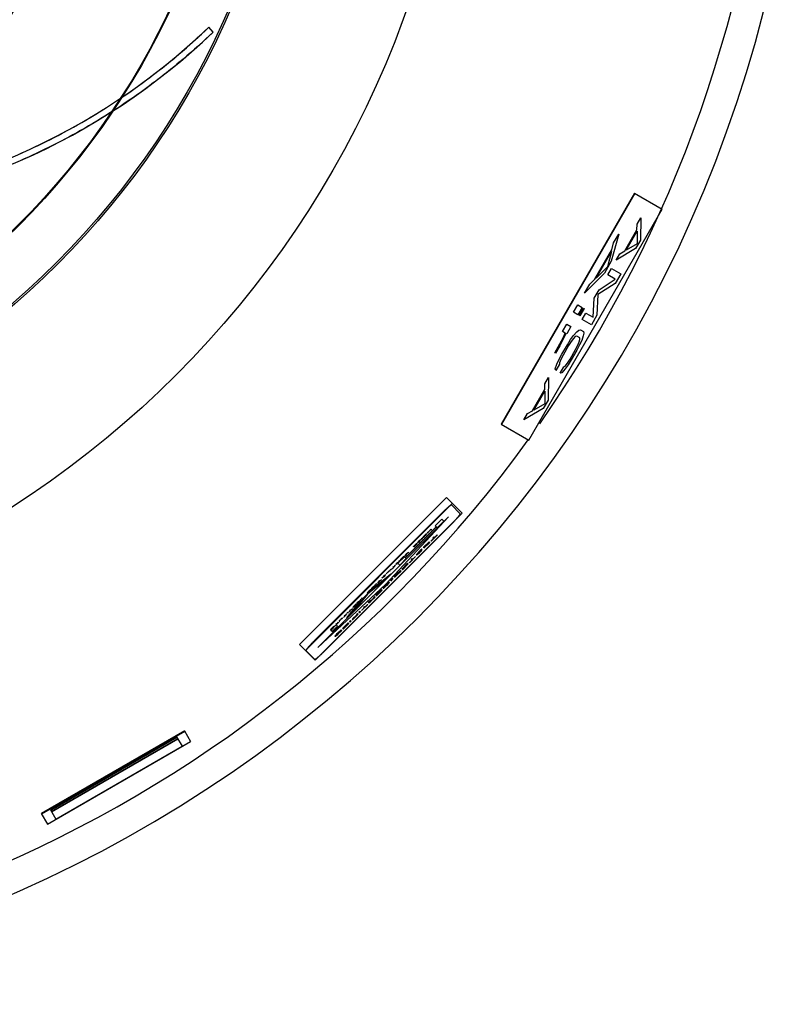
# Model space of a CAD drawing. Units: inches. Extents: x -10.5 to 35.3, y -19.3 to 12.5.
# Drawn here: x 1 to 5.6, y -19.3 to -13.3 of the extents above; entities that cross this region are included whole.
import ezdxf

# ---------------------------------------------------------------- set-up
doc = ezdxf.new("R2010")
doc.units = ezdxf.units.IN
doc.header["$LTSCALE"] = 0.935
doc.header["$MEASUREMENT"] = 0
doc.layers.get('0').update_dxf_attribs({"linetype": 'CONTINUOUS'})
doc.layers.add('1_ALL_PLANES', color=7, linetype='CONTINUOUS')
doc.layers.add('LAY0001', color=7, linetype='CONTINUOUS')

msp = doc.modelspace()

# ---------------------------------------------------------------- linework, layer by layer
at = {"color": 7, "linetype": 'CONTINUOUS'}
for p, q in [((2.1364, -13.3542), (2.1092, -13.3258)), ((4.697, -14.3335), (3.887, -15.7364)), ((4.6979, -14.334), (3.8879, -15.7369)), ((4.697, -14.3335), (4.8648, -14.4303)), ((4.0548, -15.8333), (4.8648, -14.4303)), ((4.7115, -14.5546), (4.7116, -14.5204)), ((4.7116, -14.5204), (4.7339, -14.4818)), ((4.7339, -14.4818), (4.732, -14.6179)), ((4.6008, -14.5811), (4.5553, -14.7462)), ((4.5697, -14.6349), (4.6008, -14.5811)), ((4.6372, -14.6832), (4.7115, -14.5546)), ((4.6458, -14.6796), (4.7127, -14.5638)), ((4.7127, -14.5638), (4.7123, -14.6408)), ((4.5585, -14.6763), (4.5697, -14.6349)), ((4.7123, -14.6408), (4.6458, -14.6796)), ((4.732, -14.6179), (4.7023, -14.6694)), ((4.455, -14.8557), (4.5585, -14.6763)), ((4.4633, -14.8485), (4.5565, -14.6871)), ((4.5565, -14.6871), (4.5314, -14.7802)), ((4.7023, -14.6694), (4.5854, -14.7391)), ((4.5854, -14.7391), (4.6077, -14.7005)), ((4.6077, -14.7005), (4.6372, -14.6832)), ((4.5553, -14.7462), (4.5139, -14.8179)), ((4.5139, -14.8179), (4.3936, -14.9399)), ((4.5314, -14.7802), (4.4633, -14.8485)), ((4.5334, -14.8291), (4.5557, -14.7905)), ((4.5557, -14.7905), (4.6132, -14.8237)), ((4.6132, -14.8237), (4.5798, -14.8816)), ((4.3936, -14.9399), (4.4247, -14.886)), ((4.4247, -14.886), (4.455, -14.8557)), ((4.5798, -14.8816), (4.4727, -14.9484)), ((4.4814, -14.9192), (4.5787, -14.8553)), ((4.5787, -14.8553), (4.5334, -14.8291)), ((4.4517, -14.9706), (4.4814, -14.9192)), ((4.445, -15.0868), (4.4517, -14.9706)), ((4.4727, -14.9484), (4.4684, -15.0746)), ((4.3263, -15.0565), (4.3522, -15.0116)), ((4.3518, -15.0712), (4.3263, -15.0565)), ((4.3777, -15.0263), (4.3518, -15.0712)), ((4.3522, -15.0116), (4.3777, -15.0263)), ((4.3597, -15.0758), (4.3856, -15.0309)), ((4.3896, -15.0332), (4.3637, -15.0781)), ((4.3774, -15.0993), (4.3997, -15.0607)), ((4.3856, -15.0309), (4.3896, -15.0332)), ((4.3997, -15.0607), (4.445, -15.0868)), ((4.3637, -15.0781), (4.3597, -15.0758)), ((4.4349, -15.1325), (4.3774, -15.0993)), ((4.4684, -15.0746), (4.4349, -15.1325)), ((4.259, -15.1731), (4.2849, -15.1282)), ((4.2749, -15.1822), (4.259, -15.1731)), ((4.2626, -15.211), (4.2749, -15.1822)), ((4.2797, -15.185), (4.2709, -15.2039)), ((4.2845, -15.1878), (4.2797, -15.185)), ((4.3104, -15.1429), (4.2845, -15.1878)), ((4.2849, -15.1282), (4.3104, -15.1429)), ((4.3254, -15.1979), (4.3451, -15.175)), ((4.3451, -15.175), (4.3575, -15.1649)), ((4.3575, -15.1649), (4.3673, -15.162)), ((4.3673, -15.162), (4.3856, -15.1726)), ((4.388, -15.1826), (4.3855, -15.1983)), ((4.3856, -15.1726), (4.388, -15.1826)), ((4.257, -15.2317), (4.2422, -15.2591)), ((4.2434, -15.2478), (4.2626, -15.211)), ((4.2709, -15.2039), (4.257, -15.2317)), ((4.2883, -15.2536), (4.3081, -15.2222)), ((4.3117, -15.2329), (4.2956, -15.2579)), ((4.3081, -15.2222), (4.3254, -15.1979)), ((4.3253, -15.215), (4.3117, -15.2329)), ((4.3364, -15.2042), (4.3253, -15.215)), ((4.345, -15.2006), (4.3364, -15.2042)), ((4.3634, -15.2112), (4.345, -15.2006)), ((4.3521, -15.2562), (4.3608, -15.2355)), ((4.3608, -15.2355), (4.3645, -15.2205)), ((4.3756, -15.2268), (4.3632, -15.254)), ((4.3645, -15.2205), (4.3634, -15.2112)), ((4.3855, -15.1983), (4.3756, -15.2268)), ((4.2132, -15.3021), (4.2434, -15.2478)), ((4.2171, -15.3044), (4.2132, -15.3021)), ((4.2422, -15.2591), (4.2171, -15.3044)), ((4.2549, -15.3115), (4.2883, -15.2536)), ((4.2956, -15.2579), (4.2622, -15.3158)), ((4.305, -15.3405), (4.3385, -15.2826)), ((4.3458, -15.2869), (4.3124, -15.3447)), ((4.3385, -15.2826), (4.3521, -15.2562)), ((4.3632, -15.254), (4.3458, -15.2869)), ((4.2251, -15.3715), (4.2375, -15.3444)), ((4.2375, -15.3444), (4.2549, -15.3115)), ((4.2399, -15.3629), (4.2398, -15.3715)), ((4.2486, -15.3422), (4.2399, -15.3629)), ((4.2622, -15.3158), (4.2486, -15.3422)), ((4.2754, -15.3834), (4.289, -15.3655)), ((4.289, -15.3655), (4.305, -15.3405)), ((4.3124, -15.3447), (4.2926, -15.3762)), ((4.2151, -15.4001), (4.2251, -15.3715)), ((4.2176, -15.4101), (4.2151, -15.4001)), ((4.2398, -15.3715), (4.2176, -15.4101)), ((4.2457, -15.4263), (4.268, -15.3877)), ((4.2555, -15.4234), (4.2457, -15.4263)), ((4.2753, -15.4005), (4.2555, -15.4234)), ((4.268, -15.3877), (4.2754, -15.3834)), ((4.2926, -15.3762), (4.2753, -15.4005)), ((4.1509, -15.4916), (4.1732, -15.453)), ((4.1732, -15.453), (4.1713, -15.5892)), ((4.0764, -15.6545), (4.1507, -15.5258)), ((4.085, -15.6509), (4.1519, -15.5351)), ((4.1507, -15.5258), (4.1509, -15.4916)), ((4.1519, -15.5351), (4.1515, -15.6121)), ((4.1713, -15.5892), (4.1416, -15.6406)), ((4.1416, -15.6406), (4.0246, -15.7103)), ((4.0469, -15.6717), (4.0764, -15.6545)), ((4.1515, -15.6121), (4.085, -15.6509)), ((4.0246, -15.7103), (4.0469, -15.6717)), ((3.887, -15.7364), (4.0548, -15.8333)), ((2.6615, -17.0746), (3.5551, -16.1811)), ((3.5551, -16.1811), (3.6498, -16.2758)), ((2.6968, -17.1099), (3.5903, -16.2164)), ((3.6498, -16.2758), (2.7562, -17.1693)), ((2.6615, -17.0746), (2.7562, -17.1693)), ((1.9615, -17.5982), (1.0921, -18.1002)), ((1.9635, -17.6016), (1.0941, -18.1036)), ((1.9144, -17.6347), (1.1473, -18.0776)), ((1.9164, -17.6381), (1.1492, -18.081)), ((1.9144, -17.6347), (1.9474, -17.6919)), ((1.9615, -17.5982), (1.9987, -17.6625)), ((1.1292, -18.1645), (1.9987, -17.6625)), ((1.1538, -18.0889), (1.921, -17.646)), ((1.9216, -17.6472), (1.1545, -18.0901)), ((1.1803, -18.1348), (1.9474, -17.6919)), ((1.0921, -18.1002), (1.1292, -18.1645)), ((1.1473, -18.0776), (1.1803, -18.1348))]:
    msp.add_line(p, q, dxfattribs=at)
for centre, radius in [((-2.293, -11.2331), 5.9449), ((-2.3145, -11.2546), 4.9606), ((-2.3145, -11.2546), 4.9488), ((-2.3145, -11.2546), 4.6276), ((-2.3145, -11.2546), 4.6232), ((-2.3145, -11.2546), 3.7913), ((-2.3145, -11.2546), 3.7598), ((-2.293, -11.2331), 3.6417)]:
    msp.add_circle(centre, radius, dxfattribs=at)
at = {"color": 6, "linetype": 'CONTINUOUS'}
for radius in [3.7905, 3.759]:
    msp.add_circle((-2.3145, -11.2546), radius, dxfattribs=at)
at = {"color": 7, "linetype": 'CONTINUOUS'}
for centre, radius, start, end in [((-2.293, -11.2331), 8.0256, 8.84979, 351.15021), ((-2.293, -11.2331), 7.8346, 3.66307, 260.81531), ((-2.293, -11.2331), 7.8346, 324.94258, 356.33693), ((-0.6567, -10.4361), 4, 273.60916, 313.74541), ((-0.6567, -10.4361), 4.0394, 273.60916, 313.74541), ((-2.293, -11.2331), 7.8346, 261.10253, 324.07047)]:
    msp.add_arc(centre, radius, start, end, dxfattribs=at)
for points, knots in [([(-0.1122, -14.3989), (-0.0538, -14.3909), (0.0676, -14.3714), (0.2622, -14.331), (0.4821, -14.2732), (0.7157, -14.1962), (0.9413, -14.1055), (1.1463, -14.0089), (1.3407, -13.9041), (1.5342, -13.7855), (1.7325, -13.6474), (1.9258, -13.4943), (2.0502, -13.3821), (2.1092, -13.3258)], [0, 0, 0, 0, 0.070531, 0.147082, 0.237637, 0.342486, 0.441067, 0.528389, 0.613496, 0.705181, 0.79968, 0.902466, 1, 1, 1, 1]), ([(2.1364, -13.3542), (2.0773, -13.4111), (1.9512, -13.5241), (1.7561, -13.679), (1.5555, -13.8186), (1.36, -13.9384), (1.1633, -14.0445), (0.9555, -14.1423), (0.7271, -14.234), (0.4911, -14.3116), (0.2694, -14.3698), (0.0737, -14.4104), (-0.0483, -14.4298), (-0.1068, -14.4379)], [0, 0, 0, 0, 0.097152, 0.200442, 0.294932, 0.38655, 0.471953, 0.559565, 0.658534, 0.76336, 0.853646, 0.929985, 1, 1, 1, 1])]:
    msp.add_open_spline(points, degree=3, knots=knots, dxfattribs=at)
at = {"layer": '1_ALL_PLANES', "color": 7, "linetype": 'CONTINUOUS'}
for p, q in [((3.5841, -16.2263), (3.6381, -16.2803)), ((2.7528, -17.0497), (3.5236, -16.2789)), ((3.5858, -16.3406), (2.8148, -17.1116)), ((2.7542, -17.1642), (2.7002, -17.1102))]:
    msp.add_line(p, q, dxfattribs=at)
for points, knots in [([(3.5841, -16.2263), (3.584, -16.2263), (3.5837, -16.2264), (3.5833, -16.2264), (3.583, -16.2265), (3.5828, -16.2265), (3.5826, -16.2266), (3.5825, -16.2266), (3.5824, -16.2266), (3.5823, -16.2266), (3.5823, -16.2266), (3.5823, -16.2266), (3.5822, -16.2267), (3.5821, -16.2267), (3.582, -16.2268), (3.5818, -16.2269), (3.5815, -16.2271), (3.5812, -16.2273), (3.5808, -16.2275), (3.5803, -16.2278), (3.5798, -16.2281), (3.5794, -16.2284), (3.5791, -16.2286), (3.5788, -16.2288), (3.5786, -16.2289), (3.5785, -16.229), (3.5784, -16.229), (3.5783, -16.2291), (3.5782, -16.2291), (3.5781, -16.2292), (3.5779, -16.2294), (3.5776, -16.2296), (3.5772, -16.2299), (3.5768, -16.2303), (3.5761, -16.2307), (3.5754, -16.2313), (3.5747, -16.2319), (3.5741, -16.2323), (3.5736, -16.2327), (3.5732, -16.233), (3.5729, -16.2332), (3.5727, -16.2334), (3.5726, -16.2335), (3.5725, -16.2336), (3.5724, -16.2337), (3.5722, -16.2338), (3.5719, -16.234), (3.5715, -16.2344), (3.571, -16.2348), (3.5704, -16.2353), (3.5696, -16.236), (3.5686, -16.2368), (3.5676, -16.2376), (3.5668, -16.2383), (3.5662, -16.2388), (3.5657, -16.2393), (3.5653, -16.2396), (3.565, -16.2398), (3.5649, -16.24), (3.5648, -16.2401), (3.5646, -16.2402), (3.5644, -16.2404), (3.5641, -16.2407), (3.5636, -16.2411), (3.5631, -16.2416), (3.5623, -16.2422), (3.5614, -16.2431), (3.5602, -16.2441), (3.5591, -16.2451), (3.558, -16.2461), (3.557, -16.2469), (3.5564, -16.2475), (3.556, -16.2479), (3.5557, -16.2481), (3.5554, -16.2484), (3.555, -16.2488), (3.5543, -16.2495), (3.5532, -16.2504), (3.5519, -16.2516), (3.5503, -16.2532), (3.5486, -16.2547), (3.5471, -16.2561), (3.5464, -16.2568), (3.5459, -16.2572), (3.5456, -16.2575), (3.5453, -16.2578), (3.5448, -16.2582), (3.5441, -16.259), (3.5429, -16.2601), (3.5416, -16.2613), (3.5398, -16.2631), (3.538, -16.2648), (3.5364, -16.2663), (3.5355, -16.2672), (3.5349, -16.2678), (3.5341, -16.2685), (3.5332, -16.2694), (3.5316, -16.271), (3.5292, -16.2734), (3.5264, -16.2761), (3.5245, -16.278), (3.5236, -16.2789)], [0, 0, 0, 0, 0.03125, 0.0625, 0.078125, 0.09375, 0.101562, 0.109375, 0.117188, 0.121094, 0.123047, 0.125, 0.126953, 0.128906, 0.132812, 0.140625, 0.148438, 0.15625, 0.171875, 0.1875, 0.203125, 0.21875, 0.226562, 0.234375, 0.242188, 0.246094, 0.248047, 0.25, 0.251953, 0.253906, 0.257812, 0.265625, 0.273438, 0.28125, 0.296875, 0.3125, 0.328125, 0.34375, 0.351562, 0.359375, 0.367188, 0.371094, 0.373047, 0.375, 0.376953, 0.378906, 0.382812, 0.390625, 0.398438, 0.40625, 0.421875, 0.4375, 0.453125, 0.46875, 0.476562, 0.484375, 0.492188, 0.496094, 0.498047, 0.5, 0.501953, 0.503906, 0.507812, 0.515625, 0.523438, 0.53125, 0.546875, 0.5625, 0.578125, 0.59375, 0.609375, 0.617188, 0.621094, 0.625, 0.628906, 0.632812, 0.640625, 0.65625, 0.671875, 0.6875, 0.71875, 0.734375, 0.742188, 0.746094, 0.75, 0.753906, 0.757812, 0.765625, 0.78125, 0.796875, 0.8125, 0.84375, 0.859375, 0.867188, 0.875, 0.882812, 0.890625, 0.90625, 0.9375, 0.96875, 1, 1, 1, 1]), ([(3.5858, -16.3406), (3.5868, -16.3395), (3.5889, -16.3375), (3.5914, -16.3349), (3.5935, -16.3328), (3.595, -16.3313), (3.5965, -16.3297), (3.598, -16.3282), (3.5994, -16.3267), (3.6009, -16.3251), (3.6024, -16.3236), (3.6038, -16.3221), (3.6052, -16.3206), (3.6071, -16.3186), (3.6086, -16.3171), (3.6095, -16.3161)], [0, 0, 0, 0, 0.125, 0.25, 0.3125, 0.375, 0.4375, 0.5, 0.5625, 0.625, 0.6875, 0.75, 0.8125, 0.875, 1, 1, 1, 1]), ([(3.6095, -16.3161), (3.6106, -16.3149), (3.6122, -16.3131), (3.6144, -16.3108), (3.6157, -16.3094), (3.6168, -16.3082), (3.6174, -16.3075), (3.6179, -16.307), (3.6182, -16.3067), (3.6184, -16.3064), (3.6187, -16.3061), (3.6194, -16.3053), (3.6204, -16.3041), (3.6218, -16.3025), (3.623, -16.3012), (3.6239, -16.3001), (3.6245, -16.2995), (3.625, -16.299), (3.6253, -16.2986), (3.6255, -16.2984), (3.6257, -16.2981), (3.626, -16.2977), (3.6265, -16.2972), (3.627, -16.2965), (3.6276, -16.2959), (3.6283, -16.295), (3.6291, -16.2941), (3.6298, -16.2932), (3.6304, -16.2925), (3.6308, -16.292), (3.6312, -16.2916), (3.6313, -16.2914), (3.6315, -16.2912), (3.6316, -16.2911), (3.6317, -16.2909), (3.6319, -16.2906), (3.6323, -16.2902), (3.6327, -16.2897), (3.6332, -16.289), (3.6337, -16.2883), (3.6342, -16.2876), (3.6346, -16.2871), (3.635, -16.2866), (3.6353, -16.2862), (3.6355, -16.286), (3.6356, -16.2858), (3.6356, -16.2858), (3.6357, -16.2857), (3.6357, -16.2856), (3.6358, -16.2855), (3.636, -16.2852), (3.6361, -16.2849), (3.6364, -16.2845), (3.6368, -16.2839), (3.6371, -16.2833), (3.6374, -16.2829), (3.6376, -16.2826), (3.6377, -16.2824), (3.6378, -16.2822), (3.6379, -16.2821), (3.6379, -16.2821), (3.6379, -16.282), (3.6379, -16.282), (3.6379, -16.2819), (3.6379, -16.2818), (3.6379, -16.2816), (3.638, -16.2815), (3.638, -16.2812), (3.6381, -16.2809), (3.6381, -16.2805), (3.6381, -16.2803)], [0, 0, 0, 0, 0.0625, 0.09375, 0.125, 0.140625, 0.15625, 0.164062, 0.167969, 0.171875, 0.179688, 0.1875, 0.21875, 0.25, 0.28125, 0.296875, 0.3125, 0.320312, 0.328125, 0.332031, 0.335938, 0.34375, 0.359375, 0.375, 0.390625, 0.40625, 0.4375, 0.453125, 0.46875, 0.484375, 0.492188, 0.496094, 0.5, 0.503906, 0.507812, 0.515625, 0.53125, 0.546875, 0.5625, 0.59375, 0.609375, 0.625, 0.640625, 0.65625, 0.660156, 0.664062, 0.666016, 0.667969, 0.671875, 0.679688, 0.6875, 0.703125, 0.71875, 0.75, 0.78125, 0.796875, 0.8125, 0.820312, 0.828125, 0.832031, 0.833984, 0.835938, 0.839844, 0.84375, 0.859375, 0.875, 0.890625, 0.90625, 0.9375, 1, 1, 1, 1]), ([(2.7528, -17.0497), (2.7519, -17.0506), (2.7501, -17.0524), (2.7474, -17.0552), (2.7451, -17.0575), (2.7435, -17.0591), (2.7426, -17.06), (2.7419, -17.0607), (2.7413, -17.0614), (2.7404, -17.0623), (2.7389, -17.0639), (2.7372, -17.0657), (2.7355, -17.0675), (2.7342, -17.0688), (2.7331, -17.0699), (2.7323, -17.0707), (2.7319, -17.0712), (2.7316, -17.0715), (2.7313, -17.0718), (2.7309, -17.0722), (2.7302, -17.073), (2.7288, -17.0745), (2.7273, -17.0761), (2.7257, -17.0778), (2.7245, -17.0791), (2.7236, -17.0801), (2.7229, -17.0809), (2.7225, -17.0813), (2.7222, -17.0816), (2.7219, -17.0819), (2.7216, -17.0823), (2.721, -17.083), (2.7198, -17.0843), (2.7184, -17.0858), (2.7171, -17.0874), (2.7162, -17.0883), (2.7155, -17.0891), (2.715, -17.0897), (2.7146, -17.0901), (2.7143, -17.0905), (2.7141, -17.0907), (2.714, -17.0908), (2.7139, -17.0909), (2.7138, -17.0911), (2.7135, -17.0914), (2.7132, -17.0918), (2.7128, -17.0922), (2.7123, -17.0929), (2.7116, -17.0937), (2.7108, -17.0946), (2.71, -17.0956), (2.7093, -17.0964), (2.7088, -17.097), (2.7084, -17.0975), (2.7081, -17.0979), (2.7078, -17.0981), (2.7077, -17.0983), (2.7076, -17.0984), (2.7075, -17.0985), (2.7074, -17.0986), (2.7073, -17.0988), (2.707, -17.0992), (2.7067, -17.0995), (2.7064, -17.1), (2.7059, -17.1006), (2.7053, -17.1014), (2.7048, -17.1021), (2.7043, -17.1027), (2.7039, -17.1032), (2.7036, -17.1036), (2.7034, -17.1039), (2.7032, -17.1041), (2.7031, -17.1042), (2.703, -17.1043), (2.703, -17.1044), (2.703, -17.1045), (2.7029, -17.1046), (2.7027, -17.1048), (2.7026, -17.1051), (2.7024, -17.1054), (2.7021, -17.1058), (2.7018, -17.1063), (2.7015, -17.1068), (2.7012, -17.1072), (2.701, -17.1075), (2.7009, -17.1078), (2.7008, -17.108), (2.7007, -17.1081), (2.7006, -17.1082), (2.7006, -17.1083), (2.7006, -17.1083), (2.7006, -17.1084), (2.7005, -17.1084), (2.7005, -17.1085), (2.7005, -17.1086), (2.7005, -17.1088), (2.7004, -17.109), (2.7004, -17.1093), (2.7003, -17.1097), (2.7003, -17.11), (2.7002, -17.1102)], [0, 0, 0, 0, 0.03125, 0.0625, 0.09375, 0.109375, 0.117188, 0.125, 0.132812, 0.140625, 0.15625, 0.1875, 0.203125, 0.21875, 0.234375, 0.242188, 0.246094, 0.25, 0.253906, 0.257812, 0.265625, 0.28125, 0.3125, 0.328125, 0.34375, 0.359375, 0.367188, 0.371094, 0.375, 0.378906, 0.382812, 0.390625, 0.40625, 0.4375, 0.453125, 0.46875, 0.476562, 0.484375, 0.492188, 0.496094, 0.498047, 0.5, 0.501953, 0.503906, 0.507812, 0.515625, 0.523438, 0.53125, 0.546875, 0.5625, 0.578125, 0.59375, 0.601562, 0.609375, 0.617188, 0.621094, 0.623047, 0.625, 0.626953, 0.628906, 0.632812, 0.640625, 0.648438, 0.65625, 0.671875, 0.6875, 0.703125, 0.71875, 0.726562, 0.734375, 0.742188, 0.746094, 0.748047, 0.75, 0.751953, 0.753906, 0.757812, 0.765625, 0.773438, 0.78125, 0.796875, 0.8125, 0.828125, 0.84375, 0.851562, 0.859375, 0.867188, 0.871094, 0.873047, 0.875, 0.876953, 0.878906, 0.882812, 0.890625, 0.898438, 0.90625, 0.921875, 0.9375, 0.96875, 1, 1, 1, 1]), ([(2.7542, -17.1642), (2.7545, -17.1642), (2.7548, -17.1641), (2.7551, -17.1641), (2.7554, -17.164), (2.7555, -17.164), (2.7557, -17.164), (2.7558, -17.164), (2.7559, -17.164), (2.7559, -17.164), (2.7559, -17.164), (2.756, -17.1639), (2.7561, -17.1639), (2.7562, -17.1638), (2.7564, -17.1636), (2.7567, -17.1635), (2.7572, -17.1632), (2.7578, -17.1628), (2.7583, -17.1625), (2.7588, -17.1622), (2.7591, -17.162), (2.7593, -17.1619), (2.7594, -17.1618), (2.7595, -17.1618), (2.7596, -17.1617), (2.7597, -17.1617), (2.7598, -17.1616), (2.7601, -17.1614), (2.7604, -17.1611), (2.761, -17.1607), (2.7615, -17.1603), (2.7621, -17.1598), (2.7628, -17.1593), (2.7635, -17.1588), (2.764, -17.1584), (2.7645, -17.1581), (2.7648, -17.1578), (2.7649, -17.1577), (2.765, -17.1576), (2.7652, -17.1575), (2.7654, -17.1573), (2.7658, -17.157), (2.7664, -17.1565), (2.767, -17.1559), (2.7679, -17.1552), (2.7688, -17.1545), (2.7697, -17.1537), (2.7704, -17.1532), (2.771, -17.1526), (2.7716, -17.1522), (2.772, -17.1518), (2.7722, -17.1516), (2.7725, -17.1514), (2.7728, -17.1511), (2.7733, -17.1506), (2.774, -17.1501), (2.775, -17.1491), (2.7764, -17.148), (2.7777, -17.1468), (2.7787, -17.1459), (2.7794, -17.1453), (2.7799, -17.1448), (2.7803, -17.1445), (2.7805, -17.1443), (2.7808, -17.144), (2.7813, -17.1435), (2.7821, -17.1428), (2.7833, -17.1417), (2.7848, -17.1404), (2.7872, -17.1382), (2.789, -17.1365), (2.7902, -17.1354)], [0, 0, 0, 0, 0.0625, 0.09375, 0.109375, 0.125, 0.140625, 0.15625, 0.160156, 0.164062, 0.166016, 0.167969, 0.171875, 0.179688, 0.1875, 0.203125, 0.21875, 0.25, 0.28125, 0.296875, 0.3125, 0.320312, 0.328125, 0.332031, 0.333984, 0.335938, 0.339844, 0.34375, 0.359375, 0.375, 0.390625, 0.40625, 0.4375, 0.453125, 0.46875, 0.484375, 0.492188, 0.496094, 0.5, 0.503906, 0.507812, 0.515625, 0.53125, 0.546875, 0.5625, 0.59375, 0.609375, 0.625, 0.640625, 0.65625, 0.664062, 0.667969, 0.671875, 0.679688, 0.6875, 0.703125, 0.71875, 0.75, 0.78125, 0.796875, 0.8125, 0.820312, 0.828125, 0.832031, 0.835938, 0.84375, 0.859375, 0.875, 0.90625, 0.9375, 1, 1, 1, 1]), ([(2.7902, -17.1354), (2.7912, -17.1345), (2.7924, -17.1333), (2.7939, -17.1319), (2.7949, -17.131), (2.7976, -17.1284), (2.8007, -17.1255), (2.8038, -17.1224), (2.8053, -17.1209), (2.8069, -17.1194), (2.8084, -17.1179), (2.8097, -17.1166), (2.8108, -17.1156), (2.8124, -17.114), (2.8137, -17.1126), (2.8148, -17.1116)], [0, 0, 0, 0, 0.125, 0.15625, 0.1875, 0.25, 0.5, 0.5625, 0.625, 0.6875, 0.75, 0.8125, 0.84375, 0.875, 1, 1, 1, 1])]:
    msp.add_open_spline(points, degree=3, knots=knots, dxfattribs=at)
at = {"layer": 'LAY0001', "color": 7, "linetype": 'CONTINUOUS'}
for p, q in [((3.5659, -16.2985), (2.7725, -17.0919)), ((3.1828, -16.7089), (3.5659, -16.2985)), ((3.4858, -16.3534), (3.5259, -16.3134)), ((3.5259, -16.3134), (3.537, -16.3245)), ((3.304, -16.5457), (3.491, -16.3587)), ((3.4925, -16.3601), (3.3055, -16.5471)), ((3.4413, -16.3934), (3.4571, -16.3776)), ((3.4575, -16.3779), (3.4416, -16.3938)), ((3.4559, -16.3763), (3.4593, -16.3729)), ((3.4571, -16.3776), (3.4559, -16.3763)), ((3.4586, -16.379), (3.4575, -16.3779)), ((3.462, -16.3756), (3.4586, -16.379)), ((3.4593, -16.3729), (3.462, -16.3756)), ((3.491, -16.3587), (3.4858, -16.3534)), ((3.497, -16.3646), (3.4925, -16.3601)), ((3.537, -16.3245), (3.497, -16.3646)), ((3.3916, -16.4411), (3.3856, -16.452)), ((3.3891, -16.4431), (3.3936, -16.4386)), ((3.4025, -16.435), (3.3916, -16.4411)), ((3.3936, -16.4386), (3.4037, -16.4328)), ((3.4015, -16.4306), (3.4049, -16.4272)), ((3.4037, -16.4328), (3.4015, -16.4306)), ((3.4076, -16.4299), (3.4025, -16.435)), ((3.4049, -16.4272), (3.4076, -16.4299)), ((3.4104, -16.4236), (3.4107, -16.4228)), ((3.4112, -16.4245), (3.4104, -16.4236)), ((3.4107, -16.4228), (3.4116, -16.4214)), ((3.4121, -16.4242), (3.4112, -16.4245)), ((3.4116, -16.4214), (3.4136, -16.4189)), ((3.4135, -16.4233), (3.4121, -16.4242)), ((3.4159, -16.4213), (3.4135, -16.4233)), ((3.4136, -16.4189), (3.4158, -16.4165)), ((3.4138, -16.4202), (3.4141, -16.4194)), ((3.4146, -16.4211), (3.4138, -16.4202)), ((3.4141, -16.4194), (3.4151, -16.4181)), ((3.4154, -16.4208), (3.4146, -16.4211)), ((3.4151, -16.4181), (3.4167, -16.4163)), ((3.4167, -16.4198), (3.4154, -16.4208)), ((3.4158, -16.4165), (3.4185, -16.4137)), ((3.4183, -16.4191), (3.4159, -16.4213)), ((3.4167, -16.4163), (3.4189, -16.414)), ((3.4185, -16.4182), (3.4167, -16.4198)), ((3.4212, -16.4163), (3.4183, -16.4191)), ((3.4185, -16.4137), (3.4231, -16.4091)), ((3.4209, -16.416), (3.4185, -16.4182)), ((3.4189, -16.414), (3.4234, -16.4095)), ((3.4254, -16.4115), (3.4209, -16.416)), ((3.4257, -16.4118), (3.4212, -16.4163)), ((3.4231, -16.4091), (3.4259, -16.4064)), ((3.4234, -16.4095), (3.4257, -16.4073)), ((3.4276, -16.4092), (3.4254, -16.4115)), ((3.4257, -16.4073), (3.4275, -16.4057)), ((3.4285, -16.4089), (3.4257, -16.4118)), ((3.4259, -16.4064), (3.4283, -16.4042)), ((3.4275, -16.4057), (3.4288, -16.4047)), ((3.4292, -16.4073), (3.4276, -16.4092)), ((3.4283, -16.4042), (3.4308, -16.4022)), ((3.4307, -16.4066), (3.4285, -16.4089)), ((3.4288, -16.4047), (3.4296, -16.4044)), ((3.4301, -16.406), (3.4292, -16.4073)), ((3.4296, -16.4044), (3.4305, -16.4052)), ((3.4305, -16.4052), (3.4301, -16.406)), ((3.4327, -16.4041), (3.4307, -16.4066)), ((3.4308, -16.4022), (3.4322, -16.4013)), ((3.4322, -16.4013), (3.433, -16.401)), ((3.4336, -16.4027), (3.4327, -16.4041)), ((3.433, -16.401), (3.4339, -16.4018)), ((3.4339, -16.4018), (3.4336, -16.4027)), ((3.4366, -16.3955), (3.44, -16.3922)), ((3.4393, -16.3982), (3.4366, -16.3955)), ((3.4427, -16.3948), (3.4393, -16.3982)), ((3.44, -16.3922), (3.4413, -16.3934)), ((3.4416, -16.3938), (3.4427, -16.3948)), ((3.4596, -16.4454), (3.4752, -16.4299)), ((3.497, -16.4089), (3.4601, -16.4458)), ((3.4715, -16.4262), (3.4773, -16.4204)), ((3.4752, -16.4299), (3.4715, -16.4262)), ((3.4773, -16.4204), (3.481, -16.424)), ((3.481, -16.424), (3.4965, -16.4085)), ((3.4965, -16.4085), (3.497, -16.4089)), ((3.3529, -16.4793), (3.3732, -16.4589)), ((3.3532, -16.4797), (3.3529, -16.4793)), ((3.3702, -16.4627), (3.3532, -16.4797)), ((3.3552, -16.4817), (3.3722, -16.4647)), ((3.3556, -16.482), (3.3552, -16.4817)), ((3.3759, -16.4616), (3.3556, -16.482)), ((3.3564, -16.4783), (3.3711, -16.4636)), ((3.3567, -16.4787), (3.3564, -16.4783)), ((3.3715, -16.4639), (3.3567, -16.4787)), ((3.3711, -16.4636), (3.3702, -16.4627)), ((3.3722, -16.4647), (3.3715, -16.4639)), ((3.3732, -16.4589), (3.3759, -16.4616)), ((3.3778, -16.4544), (3.3812, -16.451)), ((3.3805, -16.4571), (3.3778, -16.4544)), ((3.3856, -16.452), (3.3805, -16.4571)), ((3.3812, -16.451), (3.3833, -16.4531)), ((3.3833, -16.4531), (3.3891, -16.4431)), ((3.3968, -16.5011), (3.3918, -16.5058)), ((3.3924, -16.5064), (3.3963, -16.5026)), ((3.3998, -16.5021), (3.3957, -16.5058)), ((3.3963, -16.5026), (3.3995, -16.4999)), ((3.4019, -16.4965), (3.3968, -16.5011)), ((3.3995, -16.4999), (3.4007, -16.4992)), ((3.404, -16.4986), (3.3998, -16.5021)), ((3.4007, -16.4992), (3.4066, -16.4934)), ((3.4015, -16.5039), (3.405, -16.4996)), ((3.4052, -16.494), (3.4019, -16.4965)), ((3.4053, -16.498), (3.404, -16.4986)), ((3.405, -16.4996), (3.4057, -16.4983)), ((3.4066, -16.4934), (3.4052, -16.494)), ((3.4057, -16.4983), (3.4053, -16.498)), ((3.4132, -16.4845), (3.4482, -16.4495)), ((3.4137, -16.485), (3.4132, -16.4845)), ((3.4429, -16.4559), (3.4137, -16.485)), ((3.4168, -16.4881), (3.4459, -16.4589)), ((3.4173, -16.4886), (3.4168, -16.4881)), ((3.4523, -16.4536), (3.4173, -16.4886)), ((3.419, -16.4825), (3.4443, -16.4573)), ((3.4195, -16.483), (3.419, -16.4825)), ((3.4448, -16.4578), (3.4195, -16.483)), ((3.4443, -16.4573), (3.4429, -16.4559)), ((3.4459, -16.4589), (3.4448, -16.4578)), ((3.4482, -16.4495), (3.4523, -16.4536)), ((3.4601, -16.4458), (3.4596, -16.4454)), ((3.2587, -16.5805), (3.2988, -16.5404)), ((3.31, -16.5516), (3.2699, -16.5917)), ((3.2736, -16.5586), (3.294, -16.5382)), ((3.274, -16.5589), (3.2736, -16.5586)), ((3.291, -16.5419), (3.274, -16.5589)), ((3.276, -16.5609), (3.293, -16.5439)), ((3.2763, -16.5612), (3.276, -16.5609)), ((3.2967, -16.5409), (3.2763, -16.5612)), ((3.2772, -16.5575), (3.2919, -16.5428)), ((3.2775, -16.5579), (3.2772, -16.5575)), ((3.2922, -16.5432), (3.2775, -16.5579)), ((3.2919, -16.5428), (3.291, -16.5419)), ((3.293, -16.5439), (3.2922, -16.5432)), ((3.294, -16.5382), (3.2967, -16.5409)), ((3.2988, -16.5404), (3.304, -16.5457)), ((3.3012, -16.5363), (3.3076, -16.5246)), ((3.3046, -16.5329), (3.3012, -16.5363)), ((3.3102, -16.5227), (3.3046, -16.5329)), ((3.3055, -16.5471), (3.31, -16.5516)), ((3.3076, -16.5246), (3.3121, -16.5201)), ((3.3205, -16.5171), (3.3102, -16.5227)), ((3.3121, -16.5201), (3.3239, -16.5137)), ((3.3239, -16.5137), (3.3205, -16.5171)), ((3.3285, -16.5766), (3.344, -16.561)), ((3.3658, -16.5401), (3.3289, -16.577)), ((3.3403, -16.5573), (3.3462, -16.5515)), ((3.344, -16.561), (3.3403, -16.5573)), ((3.3462, -16.5515), (3.3498, -16.5552)), ((3.3498, -16.5552), (3.3654, -16.5396)), ((3.3654, -16.5396), (3.3658, -16.5401)), ((3.372, -16.5269), (3.3705, -16.5292)), ((3.3705, -16.5292), (3.3709, -16.5296)), ((3.3709, -16.5296), (3.3732, -16.528)), ((3.3756, -16.5226), (3.372, -16.5269)), ((3.3732, -16.528), (3.3774, -16.5245)), ((3.3793, -16.5186), (3.3756, -16.5226)), ((3.3814, -16.5226), (3.3756, -16.5284)), ((3.3756, -16.5284), (3.3768, -16.5277)), ((3.3764, -16.5234), (3.378, -16.5212)), ((3.3766, -16.5237), (3.3764, -16.5234)), ((3.3788, -16.522), (3.3766, -16.5237)), ((3.3768, -16.5277), (3.3801, -16.5252)), ((3.3774, -16.5245), (3.3815, -16.5208)), ((3.378, -16.5212), (3.3808, -16.5181)), ((3.3819, -16.5193), (3.3788, -16.522)), ((3.3841, -16.5136), (3.3793, -16.5186)), ((3.3801, -16.5252), (3.3842, -16.5215)), ((3.3808, -16.5181), (3.3846, -16.5141)), ((3.3825, -16.5218), (3.3814, -16.5226)), ((3.3815, -16.5208), (3.3864, -16.516)), ((3.3859, -16.5155), (3.3819, -16.5193)), ((3.3846, -16.52), (3.3825, -16.5218)), ((3.3918, -16.5058), (3.3841, -16.5136)), ((3.3842, -16.5215), (3.3891, -16.5168)), ((3.3846, -16.5141), (3.3924, -16.5064)), ((3.3876, -16.5172), (3.3846, -16.52)), ((3.3917, -16.5096), (3.3859, -16.5155)), ((3.3864, -16.516), (3.3923, -16.5102)), ((3.3935, -16.5114), (3.3876, -16.5172)), ((3.3891, -16.5168), (3.394, -16.5119)), ((3.3957, -16.5058), (3.3917, -16.5096)), ((3.3923, -16.5102), (3.3953, -16.5073)), ((3.3963, -16.5084), (3.3935, -16.5114)), ((3.394, -16.5119), (3.3978, -16.5079)), ((3.3953, -16.5073), (3.3983, -16.5046)), ((3.399, -16.5053), (3.3963, -16.5084)), ((3.3978, -16.5079), (3.4015, -16.5039)), ((3.3983, -16.5046), (3.3996, -16.5039)), ((3.3998, -16.5041), (3.399, -16.5053)), ((3.3996, -16.5039), (3.3998, -16.5041)), ((3.2125, -16.6197), (3.2159, -16.6163)), ((3.2152, -16.6224), (3.2125, -16.6197)), ((3.2186, -16.619), (3.2152, -16.6224)), ((3.2159, -16.6163), (3.2186, -16.619)), ((3.2228, -16.6142), (3.2319, -16.6051)), ((3.2231, -16.6144), (3.2228, -16.6142)), ((3.2446, -16.5929), (3.2231, -16.6144)), ((3.2295, -16.6027), (3.2329, -16.5993)), ((3.2319, -16.6051), (3.2295, -16.6027)), ((3.2329, -16.5993), (3.2353, -16.6017)), ((3.2353, -16.6017), (3.2443, -16.5927)), ((3.2443, -16.5927), (3.2446, -16.5929)), ((3.2465, -16.5857), (3.2516, -16.5806)), ((3.2492, -16.5884), (3.2465, -16.5857)), ((3.2525, -16.585), (3.2492, -16.5884)), ((3.2667, -16.5709), (3.2503, -16.5827)), ((3.2503, -16.5827), (3.2525, -16.585)), ((3.2516, -16.5806), (3.2681, -16.5688)), ((3.2699, -16.5917), (3.2587, -16.5805)), ((3.2657, -16.5665), (3.2691, -16.5631)), ((3.2681, -16.5688), (3.2657, -16.5665)), ((3.2718, -16.5658), (3.2667, -16.5709)), ((3.2691, -16.5631), (3.2718, -16.5658)), ((3.2821, -16.6156), (3.317, -16.5807)), ((3.2826, -16.6161), (3.2821, -16.6156)), ((3.3117, -16.587), (3.2826, -16.6161)), ((3.2856, -16.6192), (3.3148, -16.5901)), ((3.2862, -16.6197), (3.2856, -16.6192)), ((3.3211, -16.5848), (3.2862, -16.6197)), ((3.2879, -16.6137), (3.3131, -16.5884)), ((3.2884, -16.6142), (3.2879, -16.6137)), ((3.3137, -16.5889), (3.2884, -16.6142)), ((3.3131, -16.5884), (3.3117, -16.587)), ((3.3148, -16.5901), (3.3137, -16.5889)), ((3.317, -16.5807), (3.3211, -16.5848)), ((3.3289, -16.577), (3.3285, -16.5766)), ((3.0984, -16.7408), (3.2165, -16.6451)), ((3.1586, -16.679), (3.1371, -16.7005)), ((3.1493, -16.6877), (3.1583, -16.6787)), ((3.1583, -16.6787), (3.1586, -16.679)), ((3.1722, -16.6654), (3.1604, -16.6718)), ((3.1604, -16.6718), (3.1638, -16.6684)), ((3.1638, -16.6684), (3.1668, -16.6668)), ((3.1668, -16.6668), (3.1781, -16.6555)), ((3.1676, -16.6664), (3.1778, -16.6563)), ((3.1742, -16.6629), (3.1676, -16.6664)), ((3.1767, -16.6609), (3.1722, -16.6654)), ((3.1778, -16.6563), (3.1742, -16.6629)), ((3.2165, -16.6451), (3.1764, -16.6852)), ((3.1831, -16.6491), (3.1767, -16.6609)), ((3.1781, -16.6555), (3.1797, -16.6525)), ((3.1797, -16.6525), (3.1831, -16.6491)), ((3.1876, -16.6446), (3.208, -16.6242)), ((3.1879, -16.6449), (3.1876, -16.6446)), ((3.2049, -16.6279), (3.1879, -16.6449)), ((3.2073, -16.6303), (3.2049, -16.6279)), ((3.2107, -16.6269), (3.2073, -16.6303)), ((3.208, -16.6242), (3.2107, -16.6269)), ((3.2152, -16.6886), (3.2256, -16.6738)), ((3.2287, -16.6711), (3.2183, -16.6859)), ((3.2256, -16.6738), (3.2287, -16.6711)), ((3.2368, -16.6637), (3.2374, -16.6622)), ((3.2381, -16.665), (3.2368, -16.6637)), ((3.2374, -16.6622), (3.239, -16.66)), ((3.2395, -16.6644), (3.2381, -16.665)), ((3.239, -16.66), (3.2425, -16.6557)), ((3.2418, -16.6628), (3.2395, -16.6644)), ((3.2461, -16.6593), (3.2418, -16.6628)), ((3.2425, -16.6557), (3.2462, -16.6517)), ((3.2427, -16.6578), (3.2433, -16.6565)), ((3.244, -16.6591), (3.2427, -16.6578)), ((3.2433, -16.6565), (3.245, -16.6543)), ((3.2453, -16.6585), (3.244, -16.6591)), ((3.245, -16.6543), (3.2477, -16.6512)), ((3.2475, -16.6568), (3.2453, -16.6585)), ((3.2501, -16.6556), (3.2461, -16.6593)), ((3.2462, -16.6517), (3.251, -16.6467)), ((3.2506, -16.6541), (3.2475, -16.6568)), ((3.2477, -16.6512), (3.2515, -16.6472)), ((3.2551, -16.6508), (3.2501, -16.6556)), ((3.2546, -16.6503), (3.2506, -16.6541)), ((3.251, -16.6467), (3.2743, -16.6234)), ((3.2515, -16.6472), (3.269, -16.6297)), ((3.272, -16.6328), (3.2546, -16.6503)), ((3.2784, -16.6275), (3.2551, -16.6508)), ((3.269, -16.6297), (3.272, -16.6328)), ((3.2743, -16.6234), (3.2784, -16.6275)), ((2.7725, -17.0919), (3.1828, -16.7089)), ((3.045, -16.7942), (3.0984, -16.7408)), ((3.1764, -16.6852), (3.0732, -16.7689)), ((3.0886, -16.7437), (3.091, -16.7415)), ((3.091, -16.7415), (3.0935, -16.7395)), ((3.0923, -16.7417), (3.0915, -16.7421)), ((3.0932, -16.7426), (3.0923, -16.7417)), ((3.0954, -16.7414), (3.0933, -16.7439)), ((3.0935, -16.7395), (3.0948, -16.7386)), ((3.0948, -16.7386), (3.0957, -16.7383)), ((3.0963, -16.74), (3.0954, -16.7414)), ((3.0957, -16.7383), (3.0965, -16.7392)), ((3.0965, -16.7392), (3.0963, -16.74)), ((3.0993, -16.7329), (3.1044, -16.7278)), ((3.102, -16.7356), (3.0993, -16.7329)), ((3.1054, -16.7322), (3.102, -16.7356)), ((3.1195, -16.718), (3.1031, -16.7299)), ((3.1031, -16.7299), (3.1054, -16.7322)), ((3.1044, -16.7278), (3.1209, -16.716)), ((3.1185, -16.7136), (3.1219, -16.7102)), ((3.1209, -16.716), (3.1185, -16.7136)), ((3.1246, -16.7129), (3.1195, -16.718)), ((3.1219, -16.7102), (3.1246, -16.7129)), ((3.1237, -16.774), (3.1587, -16.739)), ((3.1265, -16.7057), (3.1299, -16.7023)), ((3.1292, -16.7084), (3.1265, -16.7057)), ((3.1326, -16.705), (3.1292, -16.7084)), ((3.1299, -16.7023), (3.1326, -16.705)), ((3.1368, -16.7002), (3.1459, -16.6911)), ((3.1371, -16.7005), (3.1368, -16.7002)), ((3.1435, -16.6887), (3.1468, -16.6853)), ((3.1459, -16.6911), (3.1435, -16.6887)), ((3.1468, -16.6853), (3.1493, -16.6877)), ((3.1587, -16.739), (3.1628, -16.7431)), ((3.1733, -16.7264), (3.1675, -16.7323)), ((3.1675, -16.7323), (3.168, -16.7309)), ((3.168, -16.7309), (3.1716, -16.7266)), ((3.1695, -16.7343), (3.1753, -16.7285)), ((3.1709, -16.7338), (3.1695, -16.7343)), ((3.1752, -16.7302), (3.1709, -16.7338)), ((3.1716, -16.7266), (3.1753, -16.7226)), ((3.174, -16.7252), (3.1733, -16.7264)), ((3.1768, -16.7221), (3.174, -16.7252)), ((3.1792, -16.7265), (3.1752, -16.7302)), ((3.1753, -16.7226), (3.1801, -16.7176)), ((3.1753, -16.7285), (3.1766, -16.7278)), ((3.1766, -16.7278), (3.1797, -16.725)), ((3.1806, -16.7182), (3.1768, -16.7221)), ((3.1842, -16.7217), (3.1792, -16.7265)), ((3.1797, -16.725), (3.1836, -16.7212)), ((3.1801, -16.7176), (3.1888, -16.7089)), ((3.1893, -16.7094), (3.1806, -16.7182)), ((3.1836, -16.7212), (3.1924, -16.7125)), ((3.1929, -16.713), (3.1842, -16.7217)), ((3.1888, -16.7089), (3.1937, -16.7041)), ((3.1933, -16.7056), (3.1893, -16.7094)), ((3.1924, -16.7125), (3.1962, -16.7085)), ((3.1977, -16.7081), (3.1929, -16.713)), ((3.1964, -16.7029), (3.1933, -16.7056)), ((3.1937, -16.7041), (3.1978, -16.7004)), ((3.1962, -16.7085), (3.1989, -16.7054)), ((3.1986, -16.7012), (3.1964, -16.7029)), ((3.2014, -16.704), (3.1977, -16.7081)), ((3.1978, -16.7004), (3.202, -16.6969)), ((3.1999, -16.7006), (3.1986, -16.7012)), ((3.1989, -16.7054), (3.2006, -16.7032)), ((3.2012, -16.7019), (3.1999, -16.7006)), ((3.2006, -16.7032), (3.2012, -16.7019)), ((3.2049, -16.6998), (3.2014, -16.704)), ((3.202, -16.6969), (3.2043, -16.6953)), ((3.2043, -16.6953), (3.2057, -16.6947)), ((3.2065, -16.6975), (3.2049, -16.6998)), ((3.2057, -16.6947), (3.2071, -16.6961)), ((3.2071, -16.6961), (3.2065, -16.6975)), ((3.2183, -16.6859), (3.2152, -16.6886)), ((2.9493, -16.9122), (3.045, -16.7942)), ((3.0732, -16.7689), (2.9894, -16.8722)), ((3.0297, -16.8025), (3.0331, -16.7991)), ((3.0331, -16.7991), (3.0358, -16.8018)), ((3.0376, -16.7946), (3.041, -16.7912)), ((3.0403, -16.7973), (3.0376, -16.7946)), ((3.0437, -16.7939), (3.0403, -16.7973)), ((3.041, -16.7912), (3.0437, -16.7939)), ((3.0733, -16.7601), (3.0737, -16.7593)), ((3.0742, -16.761), (3.0733, -16.7601)), ((3.0737, -16.7593), (3.0757, -16.7568)), ((3.0827, -16.7525), (3.0742, -16.761)), ((3.0747, -16.7615), (3.0781, -16.7581)), ((3.0756, -16.7612), (3.0747, -16.7615)), ((3.078, -16.7592), (3.0756, -16.7612)), ((3.0757, -16.7568), (3.0779, -16.7544)), ((3.0772, -16.756), (3.0768, -16.7568)), ((3.0768, -16.7568), (3.0772, -16.7572)), ((3.0772, -16.7572), (3.0823, -16.7521)), ((3.0788, -16.7542), (3.0772, -16.756)), ((3.0779, -16.7544), (3.0806, -16.7516)), ((3.0804, -16.757), (3.078, -16.7592)), ((3.0781, -16.7581), (3.0788, -16.7577)), ((3.081, -16.7519), (3.0788, -16.7542)), ((3.0788, -16.7577), (3.0807, -16.7561)), ((3.0833, -16.7542), (3.0804, -16.757)), ((3.0806, -16.7516), (3.0857, -16.7465)), ((3.0807, -16.7561), (3.083, -16.7539)), ((3.0861, -16.7468), (3.081, -16.7519)), ((3.0823, -16.7521), (3.0827, -16.7525)), ((3.083, -16.7539), (3.0881, -16.7488)), ((3.0884, -16.7492), (3.0833, -16.7542)), ((3.0857, -16.7465), (3.0886, -16.7437)), ((3.0884, -16.7446), (3.0861, -16.7468)), ((3.0881, -16.7488), (3.0903, -16.7465)), ((3.0902, -16.743), (3.0884, -16.7446)), ((3.0912, -16.7463), (3.0884, -16.7492)), ((3.0915, -16.7421), (3.0902, -16.743)), ((3.0903, -16.7465), (3.0919, -16.7447)), ((3.0933, -16.7439), (3.0912, -16.7463)), ((3.0919, -16.7447), (3.0928, -16.7434)), ((3.0928, -16.7434), (3.0932, -16.7426)), ((3.1125, -16.7899), (3.094, -16.8084)), ((3.0953, -16.8097), (3.1138, -16.7912)), ((3.1119, -16.7894), (3.0954, -16.8059)), ((3.0967, -16.8092), (3.1201, -16.7859)), ((3.1159, -16.7817), (3.1101, -16.7876)), ((3.1101, -16.7876), (3.1119, -16.7894)), ((3.1138, -16.7912), (3.1125, -16.7899)), ((3.1201, -16.7859), (3.1159, -16.7817)), ((3.1242, -16.7745), (3.1237, -16.774)), ((3.1534, -16.7454), (3.1242, -16.7745)), ((3.1273, -16.7776), (3.1564, -16.7484)), ((3.1278, -16.7781), (3.1273, -16.7776)), ((3.1628, -16.7431), (3.1278, -16.7781)), ((3.1295, -16.772), (3.1548, -16.7468)), ((3.13, -16.7725), (3.1295, -16.772)), ((3.1553, -16.7473), (3.13, -16.7725)), ((3.1548, -16.7468), (3.1534, -16.7454)), ((3.1564, -16.7484), (3.1553, -16.7473)), ((2.9831, -16.8544), (2.9616, -16.8759)), ((2.968, -16.8642), (2.9714, -16.8608)), ((2.9714, -16.8608), (2.9738, -16.8632)), ((2.9738, -16.8632), (2.9828, -16.8541)), ((2.9828, -16.8541), (2.9831, -16.8544)), ((2.9865, -16.8465), (2.9856, -16.8478)), ((2.9856, -16.8478), (2.9859, -16.8481)), ((2.9859, -16.8481), (2.9872, -16.8472)), ((2.9885, -16.844), (2.9865, -16.8465)), ((2.9872, -16.8472), (2.9897, -16.8452)), ((2.9907, -16.8416), (2.9885, -16.844)), ((2.9921, -16.8442), (2.9887, -16.8476)), ((2.9887, -16.8476), (2.9895, -16.8472)), ((2.9891, -16.8445), (2.99, -16.8432)), ((2.9892, -16.8447), (2.9891, -16.8445)), ((2.9905, -16.8437), (2.9892, -16.8447)), ((2.9895, -16.8472), (2.9914, -16.8457)), ((2.9897, -16.8452), (2.9921, -16.843)), ((2.99, -16.8432), (2.9916, -16.8414)), ((2.9923, -16.8421), (2.9905, -16.8437)), ((2.9935, -16.8387), (2.9907, -16.8416)), ((2.9914, -16.8457), (2.9938, -16.8436)), ((2.9916, -16.8414), (2.9938, -16.8391)), ((2.9921, -16.843), (2.995, -16.8403)), ((2.9928, -16.8437), (2.9921, -16.8442)), ((2.9947, -16.8399), (2.9923, -16.8421)), ((2.9941, -16.8427), (2.9928, -16.8437)), ((2.998, -16.8342), (2.9935, -16.8387)), ((2.9938, -16.8391), (2.9983, -16.8345)), ((2.9938, -16.8436), (2.9967, -16.8408)), ((2.9958, -16.8411), (2.9941, -16.8427)), ((2.9981, -16.8365), (2.9947, -16.8399)), ((2.995, -16.8403), (2.9984, -16.8369)), ((2.9992, -16.8377), (2.9958, -16.8411)), ((2.9967, -16.8408), (2.9995, -16.838)), ((3.0009, -16.8314), (2.998, -16.8342)), ((3.0004, -16.8343), (2.9981, -16.8365)), ((2.9983, -16.8345), (3.0007, -16.8323)), ((2.9984, -16.8369), (3.0002, -16.8352)), ((3.0008, -16.8359), (2.9992, -16.8377)), ((2.9995, -16.838), (3.0018, -16.8357)), ((3.0002, -16.8352), (3.002, -16.8336)), ((3.0028, -16.8322), (3.0004, -16.8343)), ((3.0007, -16.8323), (3.0025, -16.8308)), ((3.0024, -16.8341), (3.0008, -16.8359)), ((3.0039, -16.8288), (3.0009, -16.8314)), ((3.0018, -16.8357), (3.0039, -16.8333)), ((3.002, -16.8336), (3.0027, -16.8333)), ((3.0028, -16.8334), (3.0024, -16.8341)), ((3.0025, -16.8308), (3.0033, -16.8304)), ((3.0027, -16.8333), (3.0028, -16.8334)), ((3.0053, -16.8301), (3.0028, -16.8322)), ((3.0033, -16.8304), (3.0067, -16.827)), ((3.0059, -16.8274), (3.0039, -16.8288)), ((3.0039, -16.8333), (3.0059, -16.8308)), ((3.006, -16.8298), (3.0053, -16.8301)), ((3.0067, -16.827), (3.0059, -16.8274)), ((3.0059, -16.8308), (3.0063, -16.83)), ((3.0063, -16.83), (3.006, -16.8298)), ((3.0104, -16.8217), (3.0155, -16.8166)), ((3.0131, -16.8244), (3.0104, -16.8217)), ((3.0165, -16.821), (3.0131, -16.8244)), ((3.0307, -16.8069), (3.0142, -16.8187)), ((3.0142, -16.8187), (3.0165, -16.821)), ((3.0155, -16.8166), (3.032, -16.8048)), ((3.032, -16.8048), (3.0297, -16.8025)), ((3.0358, -16.8018), (3.0307, -16.8069)), ((3.038, -16.867), (3.0536, -16.8515)), ((3.0754, -16.8305), (3.0384, -16.8675)), ((3.0499, -16.8478), (3.0557, -16.842)), ((3.0536, -16.8515), (3.0499, -16.8478)), ((3.0557, -16.842), (3.0594, -16.8456)), ((3.0594, -16.8456), (3.0749, -16.8301)), ((3.0749, -16.8301), (3.0754, -16.8305)), ((3.0858, -16.8119), (3.079, -16.8187)), ((3.079, -16.8187), (3.0898, -16.8119)), ((3.0835, -16.8193), (3.0828, -16.8205)), ((3.0828, -16.8205), (3.0831, -16.8208)), ((3.0831, -16.8208), (3.0844, -16.8201)), ((3.0861, -16.816), (3.0835, -16.8193)), ((3.0844, -16.8201), (3.0876, -16.8176)), ((3.0954, -16.8059), (3.0858, -16.8119)), ((3.0898, -16.8119), (3.0861, -16.816)), ((3.0876, -16.8176), (3.0918, -16.8139)), ((3.0894, -16.8135), (3.0887, -16.8147)), ((3.0887, -16.8147), (3.089, -16.815)), ((3.089, -16.815), (3.0902, -16.8143)), ((3.0912, -16.8114), (3.0894, -16.8135)), ((3.0902, -16.8143), (3.0923, -16.8125)), ((3.094, -16.8084), (3.0912, -16.8114)), ((3.0918, -16.8139), (3.0967, -16.8092)), ((3.0923, -16.8125), (3.0953, -16.8097)), ((2.9114, -16.9208), (2.9091, -16.9231)), ((2.9095, -16.9234), (2.9117, -16.9211)), ((2.9143, -16.918), (2.9114, -16.9208)), ((2.9117, -16.9211), (2.9141, -16.9189)), ((2.9141, -16.9189), (2.9159, -16.9173)), ((2.9167, -16.9159), (2.9143, -16.918)), ((2.9159, -16.9173), (2.9172, -16.9164)), ((2.9192, -16.9138), (2.9167, -16.9159)), ((2.9172, -16.9164), (2.918, -16.916)), ((2.918, -16.916), (2.9197, -16.9178)), ((2.9205, -16.9129), (2.9192, -16.9138)), ((2.9197, -16.9178), (2.9231, -16.9144)), ((2.9214, -16.9127), (2.9205, -16.9129)), ((2.9231, -16.9144), (2.9214, -16.9127)), ((2.9274, -16.9096), (2.9364, -16.9006)), ((2.9277, -16.9099), (2.9274, -16.9096)), ((2.9492, -16.8884), (2.9277, -16.9099)), ((2.934, -16.8982), (2.9374, -16.8948)), ((2.9364, -16.9006), (2.934, -16.8982)), ((2.9374, -16.8948), (2.9398, -16.8972)), ((2.9398, -16.8972), (2.9489, -16.8881)), ((2.9489, -16.8881), (2.9492, -16.8884)), ((2.9894, -16.8722), (2.9493, -16.9122)), ((2.951, -16.8812), (2.9544, -16.8778)), ((2.9537, -16.8839), (2.951, -16.8812)), ((2.9571, -16.8805), (2.9537, -16.8839)), ((2.9544, -16.8778), (2.9571, -16.8805)), ((2.9613, -16.8757), (2.9704, -16.8666)), ((2.9616, -16.8759), (2.9613, -16.8757)), ((2.9704, -16.8666), (2.968, -16.8642)), ((2.9816, -16.9233), (3.0107, -16.8941)), ((3.0171, -16.8888), (2.9821, -16.9238)), ((2.9838, -16.9177), (3.0091, -16.8925)), ((2.9843, -16.9183), (2.9838, -16.9177)), ((3.0096, -16.893), (2.9843, -16.9183)), ((3.0071, -16.8905), (3.013, -16.8847)), ((3.0091, -16.8925), (3.0071, -16.8905)), ((3.0107, -16.8941), (3.0096, -16.893)), ((3.013, -16.8847), (3.0171, -16.8888)), ((3.0207, -16.8769), (3.0266, -16.8711)), ((3.0248, -16.8811), (3.0207, -16.8769)), ((3.0307, -16.8752), (3.0248, -16.8811)), ((3.0266, -16.8711), (3.0307, -16.8752)), ((3.0384, -16.8675), (3.038, -16.867)), ((2.8491, -16.9831), (2.8695, -16.9627)), ((2.8665, -16.9664), (2.8495, -16.9834)), ((2.8513, -16.9879), (2.8847, -16.9545)), ((2.8515, -16.9854), (2.8685, -16.9684)), ((2.8722, -16.9654), (2.8518, -16.9857)), ((2.8527, -16.982), (2.8674, -16.9673)), ((2.8677, -16.9677), (2.853, -16.9824)), ((2.8923, -16.9621), (2.8589, -16.9955)), ((2.8613, -16.9979), (2.8947, -16.9645)), ((2.8959, -16.9657), (2.8625, -16.9991)), ((2.8674, -16.9673), (2.8665, -16.9664)), ((2.8685, -16.9684), (2.8677, -16.9677)), ((2.8695, -16.9627), (2.8722, -16.9654)), ((2.8764, -16.9605), (2.8855, -16.9515)), ((2.8767, -16.9608), (2.8764, -16.9605)), ((2.8982, -16.9393), (2.8767, -16.9608)), ((2.8831, -16.9491), (2.8865, -16.9457)), ((2.8855, -16.9515), (2.8831, -16.9491)), ((2.8847, -16.9545), (2.8923, -16.9621)), ((2.8865, -16.9457), (2.8889, -16.9481)), ((2.8889, -16.9481), (2.8979, -16.939)), ((2.8947, -16.9645), (2.8959, -16.9657)), ((2.8979, -16.939), (2.8982, -16.9393)), ((2.9013, -16.9322), (2.901, -16.933)), ((2.901, -16.933), (2.9028, -16.9348)), ((2.9022, -16.9308), (2.9013, -16.9322)), ((2.9042, -16.9283), (2.9022, -16.9308)), ((2.9028, -16.9348), (2.9062, -16.9314)), ((2.9064, -16.9259), (2.9042, -16.9283)), ((2.9044, -16.9296), (2.9047, -16.9288)), ((2.9062, -16.9314), (2.9044, -16.9296)), ((2.9047, -16.9288), (2.9057, -16.9275)), ((2.9057, -16.9275), (2.9073, -16.9257)), ((2.9091, -16.9231), (2.9064, -16.9259)), ((2.9073, -16.9257), (2.9095, -16.9234)), ((2.9216, -16.976), (2.9566, -16.9411)), ((2.9222, -16.9766), (2.9216, -16.976)), ((2.9513, -16.9474), (2.9222, -16.9766)), ((2.9252, -16.9796), (2.9544, -16.9505)), ((2.9258, -16.9801), (2.9252, -16.9796)), ((2.9607, -16.9452), (2.9258, -16.9801)), ((2.9275, -16.9741), (2.9527, -16.9488)), ((2.928, -16.9746), (2.9275, -16.9741)), ((2.9532, -16.9493), (2.928, -16.9746)), ((2.9527, -16.9488), (2.9513, -16.9474)), ((2.9544, -16.9505), (2.9532, -16.9493)), ((2.9566, -16.9411), (2.9607, -16.9452)), ((2.9644, -16.9333), (2.9702, -16.9275)), ((2.9685, -16.9374), (2.9644, -16.9333)), ((2.9743, -16.9316), (2.9685, -16.9374)), ((2.9702, -16.9275), (2.9743, -16.9316)), ((2.9821, -16.9238), (2.9816, -16.9233)), ((2.8495, -16.9834), (2.8491, -16.9831)), ((2.8589, -16.9955), (2.8513, -16.9879)), ((2.8518, -16.9857), (2.8515, -16.9854)), ((2.853, -16.9824), (2.8527, -16.982)), ((2.8625, -16.9991), (2.8613, -16.9979)), ((2.8764, -17.0241), (2.8769, -17.0227)), ((2.8777, -17.0254), (2.8764, -17.0241)), ((2.8769, -17.0227), (2.8785, -17.0204)), ((2.8791, -17.0248), (2.8777, -17.0254)), ((2.8785, -17.0204), (2.8821, -17.0161)), ((2.8814, -17.0233), (2.8791, -17.0248)), ((2.8857, -17.0197), (2.8814, -17.0233)), ((2.8821, -17.0161), (2.8858, -17.0121)), ((2.8822, -17.0182), (2.8829, -17.0169)), ((2.8836, -17.0195), (2.8822, -17.0182)), ((2.8829, -17.0169), (2.8845, -17.0147)), ((2.8849, -17.0189), (2.8836, -17.0195)), ((2.8845, -17.0147), (2.8873, -17.0116)), ((2.8871, -17.0172), (2.8849, -17.0189)), ((2.8897, -17.016), (2.8857, -17.0197)), ((2.8858, -17.0121), (2.8906, -17.0071)), ((2.8902, -17.0145), (2.8871, -17.0172)), ((2.8873, -17.0116), (2.8911, -17.0076)), ((2.8947, -17.0112), (2.8897, -17.016)), ((2.8941, -17.0107), (2.8902, -17.0145)), ((2.8906, -17.0071), (2.9139, -16.9838)), ((2.8911, -17.0076), (2.9086, -16.9902)), ((2.9116, -16.9932), (2.8941, -17.0107)), ((2.918, -16.9879), (2.8947, -17.0112)), ((2.9086, -16.9902), (2.9116, -16.9932)), ((2.9139, -16.9838), (2.918, -16.9879))]:
    msp.add_line(p, q, dxfattribs=at)

doc.saveas('drawing.dxf')
